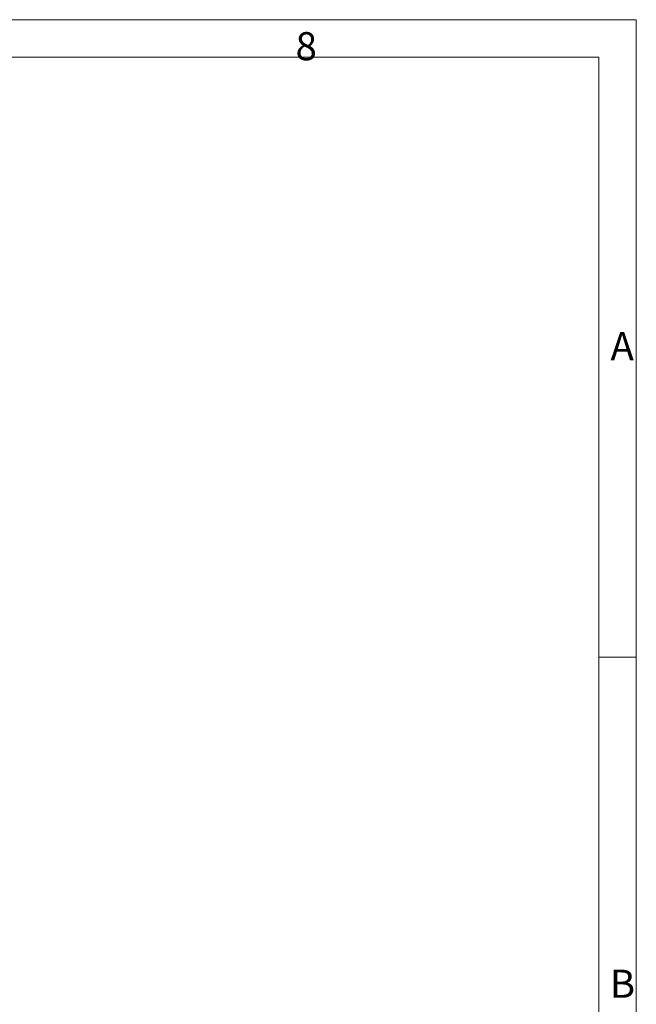
# Model space of a CAD drawing. Units: millimetres. Extents: x 20 to 588, y 5 to 413.
# Drawn here: x 522 to 588, y 308 to 413 of the extents above; entities that cross this region are included whole.
import ezdxf

# ---------------------------------------------------------------- set-up
doc = ezdxf.new("R2010")
doc.units = ezdxf.units.MM
doc.layers.add('20', color=7, linetype='Continuous')
doc.styles.add('NX ANSI Symbols', font='txt')

msp = doc.modelspace()

# ---------------------------------------------------------------- linework, layer by layer
at = {"layer": '20', "color": 163, "linetype": 'Continuous', "lineweight": 18}
for p, q in [((20, 413.5), (588, 413.5)), ((584, 413.5), (588, 413.5)), ((588, 409.5), (588, 413.5)), ((588, 413.5), (588, 5.5)), ((24, 409.5), (584, 409.5)), ((584, 409.5), (584, 9.5)), ((584, 345.5), (588, 345.5))]:
    msp.add_line(p, q, dxfattribs=at)

# ---------------------------------------------------------------- texts
at = {"layer": '20', "color": 18, "linetype": 'Continuous', "lineweight": 13, "char_height": 3, "attachment_point": 7, "line_spacing_factor": 1.216778, "style": 'NX ANSI Symbols'}
for s, insert in [('\\fNX ANSI Symbols|b0|i0;\\W1.0000;8', (551.66, 409.17)), ('\\fNX ANSI Symbols|b0|i0;\\W1.0000;A', (585.25, 377.18)), ('\\fNX ANSI Symbols|b0|i0;\\W1.0000;B', (585.18, 309.18))]:
    msp.add_mtext(s, dxfattribs=dict(at, insert=insert))

doc.saveas('drawing.dxf')
